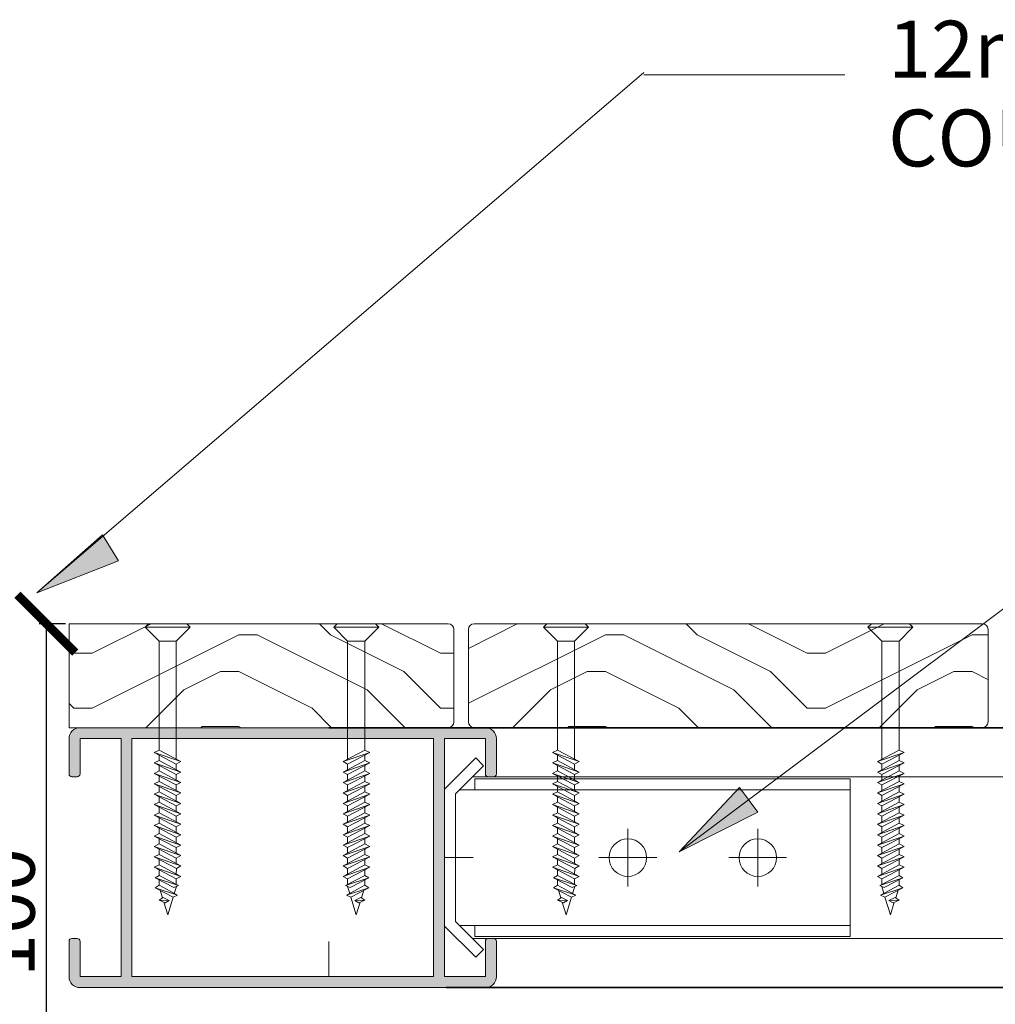
# Model space of a CAD drawing. Units: millimetres. Extents: x -3598 to 4988, y -2927 to 1079.
# Drawn here: x -3366 to -3197, y -102 to 68 of the extents above; entities that cross this region are included whole.
import ezdxf

# ---------------------------------------------------------------- set-up
doc = ezdxf.new("R2010")
doc.units = ezdxf.units.MM
doc.layers.get('Defpoints').update_dxf_attribs({"color": 250, "lineweight": 35})
for name, color, linetype, lineweight in [('A-DETL', 90, 'Continuous', 13), ('A-DETL-GENF', 92, 'Continuous', 13), ('A-DETL-THIN', 151, 'Continuous', 13), ('G-ANNO-TEXT', 231, 'Continuous', 9)]:
    doc.layers.add(name, color=color, linetype=linetype, lineweight=lineweight)
doc.layers.add('RED', color=1, linetype='Continuous')
doc.styles.add('Arial', font='arial.ttf', dxfattribs={"height": 9.835329})
doc.dimstyles.new('ISO-25', dxfattribs={"dimtxt": 9.835329, "dimasz": 10, "dimexe": 1.25, "dimexo": 0.625, "dimtad": 1, "dimdec": 0, "dimtxsty": 'Arial', "dimblk": 'ARCHTICK', "dimcen": 2.5, "dimadec": 0, "dimazin": 0, "dimtfac": 1, "dimtdec": 0, "dimtmove": 0, "dimatfit": 3, "dimldrblk": 'CLOSEDBLANK', "dimfxl": 1, "dimarcsym": 0})
pattern_1 = [(0, (-3670.75, 447.534), (63.5, 63.5), [3.175, -60.325]), (0, (-3715.2, 453.884), (63.5, 63.5), [6.35, -57.15]), (0, (-3673.92, 457.06), (63.5, 63.5), [3.175, -60.325]), (0, (-3712.02, 463.41), (63.5, 63.5), [3.175, -60.325]), (0, (-3673.92, 466.584), (63.5, 63.5), [3.175, -60.325]), (0, (-3708.85, 469.76), (63.5, 63.5), [3.175, -60.325]), (0, (-3673.92, 472.934), (63.5, 63.5), [3.175, -60.325]), (0, (-3708.85, 479.284), (63.5, 63.5), [3.175, -34.925, 3.175, -22.225]), (0, (-3708.85, 485.634), (63.5, 63.5), [6.35, -31.75, 3.175, -22.225]), (0, (-3712.02, 495.16), (63.5, 63.5), [3.175, -9.525, 3.175, -25.4, -22.225]), (0, (-3712.02, 495.16), (63.5, 63.5), [-41.275, 3.175, -19.05]), (0, (-3715.2, 501.51), (63.5, 63.5), [3.175, -12.7, 6.35, -41.275]), (0, (-3673.92, 504.684), (63.5, 63.5), [3.175, -60.325]), (0, (-3715.2, 507.86), (63.5, 63.5), [3.175, -15.875, 3.175, -41.275]), (45, (-3721.55, 447.534), (4e-15, 63.4996), [8.98, -80.822]), (45, (-3667.573, 447.534), (4e-15, 63.4996), [17.961, -71.842]), (45, (-3667.573, 479.284), (4e-15, 63.4996), [4.49, -85.312]), (45, (-3721.55, 485.634), (4e-15, 63.4996), [13.47, -76.332]), (45, (-3667.573, 485.634), (4e-15, 63.4996), [22.451, -67.352]), (45, (-3667.573, 495.16), (4e-15, 63.4996), [13.47, -76.332]), (315, (-3680.273, 501.51), (63.4996, 4e-15), [4.49, -85.312]), (315, (-3702.5, 450.71), (63.4996, 4e-15), [8.98, -80.822]), (315, (-3699.323, 476.11), (63.4996, 4e-15), [8.98, -80.822]), (315, (-3680.273, 463.41), (63.4996, 4e-15), [8.98, -80.822]), (315, (-3683.45, 488.81), (63.4996, 4e-15), [8.98, -80.822]), (315, (-3680.273, 495.16), (63.4996, 4e-15), [13.47, -76.332]), (315, (-3696.15, 457.06), (63.4996, 4e-15), [13.47, -76.332]), (315, (-3686.623, 460.234), (63.4996, 4e-15), [13.47, -76.332]), (315, (-3696.15, 482.46), (63.4996, 4e-15), [13.47, -76.332]), (315, (-3689.8, 485.634), (63.4996, 4e-15), [13.47, -76.332]), (26.565, (-3718.373, 460.234), (63.4999, -6e-05), [7.1, -134.891]), (26.565, (-3670.748, 457.06), (63.4999, -6e-05), [28.398, -113.592]), (26.565, (-3670.748, 466.584), (63.4999, -6e-05), [28.398, -113.592]), (26.565, (-3670.748, 472.934), (63.4999, -6e-05), [28.398, -42.545, 14.199, -56.848]), (26.565, (-3664.398, 482.46), (63.4999, -6e-05), [7.1, -134.891]), (26.565, (-3721.548, 504.684), (63.4999, -6e-05), [7.1, -134.891]), (26.565, (-3670.748, 504.684), (63.4999, -6e-05), [14.199, -127.791]), (333.435, (-3686.623, 447.534), (63.4999, 6e-05), [14.199, -127.791]), (333.435, (-3708.848, 463.41), (63.4999, 6e-05), [14.199, -127.791]), (333.435, (-3708.848, 453.884), (63.4999, 6e-05), [7.1, -134.891]), (333.435, (-3705.673, 469.76), (63.4999, 6e-05), [21.299, -120.692]), (333.435, (-3692.973, 469.76), (63.4999, 6e-05), [14.199, -127.791]), (333.435, (-3686.623, 472.934), (63.4999, 6e-05), [14.199, -127.791]), (333.435, (-3705.673, 479.284), (63.4999, 6e-05), [7.1, -134.891]), (333.435, (-3702.498, 485.634), (63.4999, 6e-05), [7.1, -134.891]), (333.435, (-3677.098, 498.334), (63.4999, 6e-05), [7.1, -134.891]), (333.435, (-3680.273, 476.11), (63.4999, 6e-05), [7.1, -134.891]), (333.435, (-3708.848, 495.16), (63.4999, 6e-05), [21.299, -120.692]), (333.435, (-3712.023, 501.51), (63.4999, 6e-05), [14.199, -127.791]), (333.435, (-3677.098, 482.46), (63.4999, 6e-05), [7.099, -63.894, 7.099, -63.898]), (333.435, (-3696.148, 495.16), (63.4999, 6e-05), [14.199, -127.791]), (333.435, (-3692.973, 501.51), (63.4999, 6e-05), [14.199, -127.791]), (333.435, (-3712.023, 507.86), (63.4999, 6e-05), [14.199, -127.791]), (333.435, (-3692.973, 507.86), (63.4999, 6e-05), [14.199, -127.791])]

# ---------------------------------------------------------------- blocks, each defined once
blk = doc.blocks.new('74x45')
at = {"layer": 'A-DETL-GENF'}
h = blk.add_hatch(color=8, dxfattribs=at)
h.dxf.hatch_style = 1
h.paths.add_polyline_path([(678.47, 72.3, 0.414214), (676.57, 70.4), (676.57, 64.3, 0.414214), (677.07, 63.8), (677.97, 63.8, 0.414214), (678.47, 64.3), (678.47, 70.4), (685.57, 70.4), (685.57, 29.2), (678.47, 29.2), (678.47, 35.3, 0.414214), (677.97, 35.8), (677.07, 35.8, 0.414214), (676.57, 35.3), (676.57, 29.2, 0.414214), (678.47, 27.3), (748.67, 27.3, 0.414214), (750.57, 29.2), (750.57, 35.3, 0.414214), (750.07, 35.8), (749.17, 35.8, 0.414214), (748.67, 35.3), (748.67, 29.2), (741.57, 29.2), (741.57, 70.4), (748.67, 70.4), (748.67, 64.3, 0.414214), (749.17, 63.8), (750.07, 63.8, 0.414214), (750.57, 64.3), (750.57, 70.4, 0.414214), (748.67, 72.3)])
h.paths.add_polyline_path([(687.47, 70.4), (739.67, 70.4), (739.67, 29.2), (687.47, 29.2)], flags=16)
at = {"layer": 'A-DETL-THIN', "color": 7}
for p, q in [((748.67, 72.3), (678.47, 72.3)), ((676.57, 70.4), (676.57, 64.3)), ((678.47, 64.3), (678.47, 70.4)), ((678.47, 70.4), (685.57, 70.4)), ((685.57, 70.4), (685.57, 29.2)), ((687.47, 29.2), (687.47, 70.4)), ((687.47, 70.4), (739.67, 70.4)), ((739.67, 70.4), (739.67, 29.2)), ((741.57, 29.2), (741.57, 70.4)), ((741.57, 70.4), (748.67, 70.4)), ((748.67, 70.4), (748.67, 64.3)), ((750.57, 64.3), (750.57, 70.4)), ((677.07, 63.8), (677.97, 63.8)), ((749.17, 63.8), (750.07, 63.8)), ((676.57, 35.3), (676.57, 29.2)), ((677.97, 35.8), (677.07, 35.8)), ((678.47, 29.2), (678.47, 35.3)), ((748.67, 35.3), (748.67, 29.2)), ((750.07, 35.8), (749.17, 35.8)), ((750.57, 29.2), (750.57, 35.3)), ((685.57, 29.2), (678.47, 29.2)), ((739.67, 29.2), (687.47, 29.2)), ((748.67, 29.2), (741.57, 29.2)), ((678.47, 27.3), (748.67, 27.3))]:
    blk.add_line(p, q, dxfattribs=at)
for centre, radius, start, end in [((678.47, 70.4), 1.9, 90, 180), ((748.67, 70.4), 1.9, 360, 90), ((677.07, 64.3), 0.5, 180, 270), ((677.97, 64.3), 0.5, 270, 0), ((749.17, 64.3), 0.5, 180, 270), ((750.07, 64.3), 0.5, 270, 0), ((677.07, 35.3), 0.5, 90, 180), ((677.97, 35.3), 0.5, 0, 90), ((749.17, 35.3), 0.5, 90, 180), ((750.07, 35.3), 0.5, 0, 90), ((678.47, 29.2), 1.9, 180, 270), ((748.67, 29.2), 1.9, 270, 360)]:
    blk.add_arc(centre, radius, start, end, dxfattribs=at)
blk = doc.blocks.new('bracket')
at = {"layer": 'A-DETL-GENF', "color": 7}
for p, q in [((789.11, -514.31), (721.43, -514.31)), ((750.61, -531.04), (750.61, -521.04)), ((773.11, -531.04), (773.11, -521.04)), ((718.85, -526.04), (723.85, -526.04)), ((745.61, -526.04), (755.61, -526.04)), ((768.11, -526.04), (778.11, -526.04)), ((789.11, -537.78), (721.43, -537.78))]:
    blk.add_line(p, q, dxfattribs=at)
at = {"layer": 'A-DETL-GENF', "color": 7, "flags": 128}
blk.add_lwpolyline([(720.75, -514.99), (725.61, -510.13), (724.27, -508.78), (718.85, -514.2), (718.85, -537.89), (724.27, -543.3), (725.61, -541.96), (720.75, -537.1)], close=True, dxfattribs=at)
blk.add_lwpolyline([(724.11, -537.78), (724.11, -539.68), (789.11, -539.68), (789.11, -512.41), (724.11, -512.41), (724.11, -514.31)], dxfattribs=at)
at = {"layer": 'A-DETL-GENF', "color": 7}
for centre in [(750.61, -526.04), (773.11, -526.04)]:
    blk.add_circle(centre, 3.25, dxfattribs=at)
blk = doc.blocks.new('_ArchTick')
at = {"color": 0, "linetype": 'ByBlock', "const_width": 0.15}
blk.add_lwpolyline([(-0.5, -0.5), (0.5, 0.5)], dxfattribs=at)
blk = doc.blocks.new('*D53')
at = {"layer": 'Defpoints', "color": 0, "transparency": 16777216}
for p in [(-3357.2, -36.27), (-3361.14, -136.27), (-3357.2, -136.27)]:
    blk.add_point(p, dxfattribs=at)
at = {"layer": 'RED', "color": 0, "lineweight": -2, "transparency": 16777216}
for p, q in [((-3357.82, -36.27), (-3362.39, -36.27)), ((-3361.14, -36.27), (-3361.14, -136.27)), ((-3357.82, -136.27), (-3362.39, -136.27))]:
    blk.add_line(p, q, dxfattribs=at)
at = {"layer": 'RED', "color": 0, "lineweight": -2, "transparency": 16777216, "xscale": 10, "yscale": 10, "zscale": 10}
for p, rotation in [((-3361.14, -36.27), 90), ((-3361.14, -136.27), 270)]:
    blk.add_blockref('_ArchTick', p, dxfattribs=dict(at, rotation=rotation))
at = {"layer": 'RED', "color": 0, "transparency": 16777216, "insert": (-3366.79, -86.27), "char_height": 9.835, "attachment_point": 5, "rotation": 90, "style": 'Arial'}
blk.add_mtext('100', dxfattribs=at)
blk = doc.blocks.new('_ClosedBlank')
at = {"color": 0, "linetype": 'ByBlock', "lineweight": -2}
for p, q in [((-1, 0.167), (0, 0)), ((-1, 0.167), (-1, -0.167)), ((0, 0), (-1, -0.167))]:
    blk.add_line(p, q, dxfattribs=at)

msp = doc.modelspace()

# ---------------------------------------------------------------- hatches: boundary and pattern name
at = {"layer": 'A-DETL-GENF'}
h = msp.add_hatch(dxfattribs=at)
h.set_pattern_fill('FP_1', color=9, style=0, pattern_type=2)
h.set_pattern_definition(pattern_1)
h.paths.add_polyline_path([(-3311.25, -54.27), (-3291.29, -54.24), (-3291.05, -54.14), (-3290.84, -53.98), (-3290.68, -53.77), (-3290.58, -53.53), (-3290.55, -53.27), (-3290.58, -37.01), (-3290.68, -36.77), (-3290.84, -36.56), (-3291.05, -36.4), (-3291.29, -36.31), (-3291.55, -36.27), (-3357.2, -36.27), (-3357.2, -54.27), (-3313.6, -54.27)], flags=0)
h = msp.add_hatch(dxfattribs=at)
h.set_pattern_fill('FP_1', color=9, style=0, pattern_type=2)
h.set_pattern_definition(pattern_1)
h.paths.add_polyline_path([(-3275.81, -54.27), (-3198.79, -54.24), (-3198.55, -54.14), (-3198.34, -53.98), (-3198.18, -53.77), (-3198.08, -53.53), (-3198.05, -53.27), (-3198.08, -37.01), (-3198.18, -36.77), (-3198.34, -36.56), (-3198.55, -36.4), (-3198.79, -36.31), (-3199.05, -36.27), (-3287.3, -36.31), (-3287.55, -36.4), (-3287.75, -36.56), (-3287.91, -36.77), (-3288.01, -37.01), (-3288.05, -37.27), (-3288.01, -53.53), (-3287.91, -53.77), (-3287.75, -53.98), (-3287.55, -54.14), (-3287.3, -54.24), (-3287.05, -54.27)], flags=0)
at = {"layer": 'G-ANNO-TEXT'}
for points in [[(-3362.8, -30.94), (-3348.62, -25.37), (-3351.38, -20.86)], [(-3251.52, -75.77), (-3237.93, -68.89), (-3241.1, -64.65)]]:
    msp.add_hatch(color=7, dxfattribs=at).paths.add_polyline_path(points, flags=0)

# ---------------------------------------------------------------- linework, layer by layer
at = {"layer": 'A-DETL', "color": 7}
for p, q in [((-3341.62, -39.27), (-3344.02, -36.87)), ((-3336.82, -36.27), (-3343.42, -36.27)), ((-3338.62, -39.27), (-3336.22, -36.87)), ((-3308.95, -39.27), (-3311.35, -36.87)), ((-3310.75, -36.27), (-3304.15, -36.27)), ((-3305.95, -39.27), (-3303.55, -36.87)), ((-3272.64, -39.27), (-3275.04, -36.87)), ((-3267.84, -36.27), (-3274.44, -36.27)), ((-3269.64, -39.27), (-3267.24, -36.87)), ((-3216.45, -39.27), (-3218.85, -36.87)), ((-3218.25, -36.27), (-3211.65, -36.27)), ((-3213.45, -39.27), (-3211.05, -36.87)), ((-3341.62, -39.27), (-3341.62, -58.15)), ((-3338.62, -59.88), (-3338.62, -39.27)), ((-3308.95, -59.88), (-3308.95, -39.27)), ((-3305.95, -39.27), (-3305.95, -58.15)), ((-3272.64, -39.27), (-3272.64, -58.15)), ((-3269.64, -59.88), (-3269.64, -39.27)), ((-3216.45, -59.88), (-3216.45, -39.27)), ((-3213.45, -39.27), (-3213.45, -58.15)), ((-3341.62, -58.15), (-3342.48, -58.56)), ((-3342.48, -58.56), (-3337.85, -60.15)), ((-3338.62, -60.57), (-3342.48, -58.56)), ((-3342.48, -58.56), (-3337.85, -60.15)), ((-3337.85, -60.15), (-3341.62, -58.15)), ((-3341.62, -59.01), (-3341.62, -59.95)), ((-3309.72, -60.15), (-3305.95, -58.15)), ((-3305.1, -58.56), (-3309.72, -60.15)), ((-3305.1, -58.56), (-3309.72, -60.15)), ((-3308.95, -60.57), (-3305.1, -58.56)), ((-3305.95, -58.15), (-3305.1, -58.56)), ((-3305.95, -59.01), (-3305.95, -59.95)), ((-3272.64, -58.15), (-3273.49, -58.56)), ((-3273.49, -58.56), (-3268.87, -60.15)), ((-3269.64, -60.57), (-3273.49, -58.56)), ((-3273.49, -58.56), (-3268.87, -60.15)), ((-3268.87, -60.15), (-3272.64, -58.15)), ((-3272.64, -59.01), (-3272.64, -59.95)), ((-3217.22, -60.15), (-3213.45, -58.15)), ((-3212.6, -58.56), (-3217.22, -60.15)), ((-3212.6, -58.56), (-3217.22, -60.15)), ((-3216.45, -60.57), (-3212.6, -58.56)), ((-3213.45, -58.15), (-3212.6, -58.56)), ((-3213.45, -59.01), (-3213.45, -59.95)), ((-3341.62, -59.95), (-3342.48, -60.37)), ((-3342.48, -60.37), (-3337.85, -61.96)), ((-3338.62, -62.38), (-3342.48, -60.37)), ((-3342.48, -60.37), (-3337.85, -61.96)), ((-3337.85, -61.96), (-3341.62, -59.95)), ((-3341.62, -60.82), (-3341.62, -61.76)), ((-3337.85, -60.15), (-3338.62, -60.57)), ((-3338.62, -60.57), (-3338.62, -61.55)), ((-3309.72, -61.96), (-3305.95, -59.95)), ((-3309.72, -60.15), (-3308.95, -60.57)), ((-3305.1, -60.37), (-3309.72, -61.96)), ((-3305.1, -60.37), (-3309.72, -61.96)), ((-3308.95, -62.38), (-3305.1, -60.37)), ((-3308.95, -60.57), (-3308.95, -61.55)), ((-3305.95, -59.95), (-3305.1, -60.37)), ((-3305.95, -60.82), (-3305.95, -61.76)), ((-3272.64, -59.95), (-3273.49, -60.37)), ((-3273.49, -60.37), (-3268.87, -61.96)), ((-3269.64, -62.38), (-3273.49, -60.37)), ((-3273.49, -60.37), (-3268.87, -61.96)), ((-3268.87, -61.96), (-3272.64, -59.95)), ((-3272.64, -60.82), (-3272.64, -61.76)), ((-3268.87, -60.15), (-3269.64, -60.57)), ((-3269.64, -60.57), (-3269.64, -61.55)), ((-3217.22, -61.96), (-3213.45, -59.95)), ((-3217.22, -60.15), (-3216.45, -60.57)), ((-3212.6, -60.37), (-3217.22, -61.96)), ((-3212.6, -60.37), (-3217.22, -61.96)), ((-3216.45, -62.38), (-3212.6, -60.37)), ((-3216.45, -60.57), (-3216.45, -61.55)), ((-3213.45, -59.95), (-3212.6, -60.37)), ((-3213.45, -60.82), (-3213.45, -61.76)), ((-3341.62, -61.76), (-3342.48, -62.18)), ((-3342.48, -62.18), (-3337.85, -63.76)), ((-3338.62, -64.18), (-3342.48, -62.18)), ((-3342.48, -62.18), (-3337.85, -63.76)), ((-3337.85, -63.76), (-3341.62, -61.76)), ((-3341.62, -62.62), (-3341.62, -63.57)), ((-3337.85, -61.96), (-3338.62, -62.38)), ((-3338.62, -62.38), (-3338.62, -63.35)), ((-3309.72, -63.76), (-3305.95, -61.76)), ((-3309.72, -61.96), (-3308.95, -62.38)), ((-3305.1, -62.18), (-3309.72, -63.76)), ((-3305.1, -62.18), (-3309.72, -63.76)), ((-3308.95, -64.18), (-3305.1, -62.18)), ((-3308.95, -62.38), (-3308.95, -63.35)), ((-3305.95, -61.76), (-3305.1, -62.18)), ((-3305.95, -62.62), (-3305.95, -63.57)), ((-3287.35, -62.77), (-2628.35, -62.77)), ((-3272.64, -61.76), (-3273.49, -62.18)), ((-3273.49, -62.18), (-3268.87, -63.76)), ((-3269.64, -64.18), (-3273.49, -62.18)), ((-3273.49, -62.18), (-3268.87, -63.76)), ((-3268.87, -63.76), (-3272.64, -61.76)), ((-3272.64, -62.62), (-3272.64, -63.57)), ((-3268.87, -61.96), (-3269.64, -62.38)), ((-3269.64, -62.38), (-3269.64, -63.35)), ((-3217.22, -63.76), (-3213.45, -61.76)), ((-3217.22, -61.96), (-3216.45, -62.38)), ((-3212.6, -62.18), (-3217.22, -63.76)), ((-3212.6, -62.18), (-3217.22, -63.76)), ((-3216.45, -64.18), (-3212.6, -62.18)), ((-3216.45, -62.38), (-3216.45, -63.35)), ((-3213.45, -61.76), (-3212.6, -62.18)), ((-3213.45, -62.62), (-3213.45, -63.57)), ((-3341.62, -63.57), (-3342.48, -63.99)), ((-3342.48, -63.99), (-3337.85, -65.57)), ((-3338.62, -65.99), (-3342.48, -63.99)), ((-3342.48, -63.99), (-3337.85, -65.57)), ((-3337.85, -65.57), (-3341.62, -63.57)), ((-3341.62, -64.43), (-3341.62, -65.38)), ((-3337.85, -63.76), (-3338.62, -64.18)), ((-3338.62, -64.18), (-3338.62, -65.16)), ((-3309.72, -65.57), (-3305.95, -63.57)), ((-3309.72, -63.76), (-3308.95, -64.18)), ((-3305.1, -63.99), (-3309.72, -65.57)), ((-3305.1, -63.99), (-3309.72, -65.57)), ((-3308.95, -65.99), (-3305.1, -63.99)), ((-3308.95, -64.18), (-3308.95, -65.16)), ((-3305.95, -63.57), (-3305.1, -63.99)), ((-3305.95, -64.43), (-3305.95, -65.38)), ((-3272.64, -63.57), (-3273.49, -63.99)), ((-3273.49, -63.99), (-3268.87, -65.57)), ((-3269.64, -65.99), (-3273.49, -63.99)), ((-3273.49, -63.99), (-3268.87, -65.57)), ((-3268.87, -65.57), (-3272.64, -63.57)), ((-3272.64, -64.43), (-3272.64, -65.38)), ((-3268.87, -63.76), (-3269.64, -64.18)), ((-3269.64, -64.18), (-3269.64, -65.16)), ((-3217.22, -65.57), (-3213.45, -63.57)), ((-3217.22, -63.76), (-3216.45, -64.18)), ((-3212.6, -63.99), (-3217.22, -65.57)), ((-3212.6, -63.99), (-3217.22, -65.57)), ((-3216.45, -65.99), (-3212.6, -63.99)), ((-3216.45, -64.18), (-3216.45, -65.16)), ((-3213.45, -63.57), (-3212.6, -63.99)), ((-3213.45, -64.43), (-3213.45, -65.38)), ((-3341.62, -65.38), (-3342.48, -65.8)), ((-3342.48, -65.8), (-3337.85, -67.38)), ((-3338.62, -67.8), (-3342.48, -65.8)), ((-3342.48, -65.8), (-3337.85, -67.38)), ((-3337.85, -67.38), (-3341.62, -65.38)), ((-3341.62, -66.24), (-3341.62, -67.18)), ((-3337.85, -65.57), (-3338.62, -65.99)), ((-3338.62, -65.99), (-3338.62, -66.97)), ((-3309.72, -67.38), (-3305.95, -65.38)), ((-3309.72, -65.57), (-3308.95, -65.99)), ((-3305.1, -65.8), (-3309.72, -67.38)), ((-3305.1, -65.8), (-3309.72, -67.38)), ((-3308.95, -67.8), (-3305.1, -65.8)), ((-3308.95, -65.99), (-3308.95, -66.97)), ((-3305.95, -65.38), (-3305.1, -65.8)), ((-3305.95, -66.24), (-3305.95, -67.18)), ((-3272.64, -65.38), (-3273.49, -65.8)), ((-3273.49, -65.8), (-3268.87, -67.38)), ((-3269.64, -67.8), (-3273.49, -65.8)), ((-3273.49, -65.8), (-3268.87, -67.38)), ((-3268.87, -67.38), (-3272.64, -65.38)), ((-3272.64, -66.24), (-3272.64, -67.18)), ((-3268.87, -65.57), (-3269.64, -65.99)), ((-3269.64, -65.99), (-3269.64, -66.97)), ((-3217.22, -67.38), (-3213.45, -65.38)), ((-3217.22, -65.57), (-3216.45, -65.99)), ((-3212.6, -65.8), (-3217.22, -67.38)), ((-3212.6, -65.8), (-3217.22, -67.38)), ((-3216.45, -67.8), (-3212.6, -65.8)), ((-3216.45, -65.99), (-3216.45, -66.97)), ((-3213.45, -65.38), (-3212.6, -65.8)), ((-3213.45, -66.24), (-3213.45, -67.18)), ((-3341.62, -67.18), (-3342.48, -67.6)), ((-3342.48, -67.6), (-3337.85, -69.19)), ((-3338.62, -69.61), (-3342.48, -67.6)), ((-3342.48, -67.6), (-3337.85, -69.19)), ((-3337.85, -69.19), (-3341.62, -67.18)), ((-3341.62, -68.05), (-3341.62, -68.99)), ((-3337.85, -67.38), (-3338.62, -67.8)), ((-3338.62, -67.8), (-3338.62, -68.78)), ((-3309.72, -69.19), (-3305.95, -67.18)), ((-3309.72, -67.38), (-3308.95, -67.8)), ((-3305.1, -67.6), (-3309.72, -69.19)), ((-3305.1, -67.6), (-3309.72, -69.19)), ((-3308.95, -69.61), (-3305.1, -67.6)), ((-3308.95, -67.8), (-3308.95, -68.78)), ((-3305.95, -67.18), (-3305.1, -67.6)), ((-3305.95, -68.05), (-3305.95, -68.99)), ((-3272.64, -67.18), (-3273.49, -67.6)), ((-3273.49, -67.6), (-3268.87, -69.19)), ((-3269.64, -69.61), (-3273.49, -67.6)), ((-3273.49, -67.6), (-3268.87, -69.19)), ((-3268.87, -69.19), (-3272.64, -67.18)), ((-3272.64, -68.05), (-3272.64, -68.99)), ((-3268.87, -67.38), (-3269.64, -67.8)), ((-3269.64, -67.8), (-3269.64, -68.78)), ((-3217.22, -69.19), (-3213.45, -67.18)), ((-3217.22, -67.38), (-3216.45, -67.8)), ((-3212.6, -67.6), (-3217.22, -69.19)), ((-3212.6, -67.6), (-3217.22, -69.19)), ((-3216.45, -69.61), (-3212.6, -67.6)), ((-3216.45, -67.8), (-3216.45, -68.78)), ((-3213.45, -67.18), (-3212.6, -67.6)), ((-3213.45, -68.05), (-3213.45, -68.99)), ((-3341.62, -68.99), (-3342.48, -69.41)), ((-3342.48, -69.41), (-3337.85, -70.99)), ((-3338.62, -71.41), (-3342.48, -69.41)), ((-3342.48, -69.41), (-3337.85, -70.99)), ((-3337.85, -70.99), (-3341.62, -68.99)), ((-3341.62, -69.85), (-3341.62, -70.8)), ((-3337.85, -69.19), (-3338.62, -69.61)), ((-3338.62, -69.61), (-3338.62, -70.58)), ((-3309.72, -70.99), (-3305.95, -68.99)), ((-3309.72, -69.19), (-3308.95, -69.61)), ((-3305.1, -69.41), (-3309.72, -70.99)), ((-3305.1, -69.41), (-3309.72, -70.99)), ((-3308.95, -71.41), (-3305.1, -69.41)), ((-3308.95, -69.61), (-3308.95, -70.58)), ((-3305.95, -68.99), (-3305.1, -69.41)), ((-3305.95, -69.85), (-3305.95, -70.8)), ((-3272.64, -68.99), (-3273.49, -69.41)), ((-3273.49, -69.41), (-3268.87, -70.99)), ((-3269.64, -71.41), (-3273.49, -69.41)), ((-3273.49, -69.41), (-3268.87, -70.99)), ((-3268.87, -70.99), (-3272.64, -68.99)), ((-3272.64, -69.85), (-3272.64, -70.8)), ((-3268.87, -69.19), (-3269.64, -69.61)), ((-3269.64, -69.61), (-3269.64, -70.58)), ((-3217.22, -70.99), (-3213.45, -68.99)), ((-3217.22, -69.19), (-3216.45, -69.61)), ((-3212.6, -69.41), (-3217.22, -70.99)), ((-3212.6, -69.41), (-3217.22, -70.99)), ((-3216.45, -71.41), (-3212.6, -69.41)), ((-3216.45, -69.61), (-3216.45, -70.58)), ((-3213.45, -68.99), (-3212.6, -69.41)), ((-3213.45, -69.85), (-3213.45, -70.8)), ((-3341.62, -70.8), (-3342.48, -71.22)), ((-3342.48, -71.22), (-3337.85, -72.8)), ((-3338.62, -73.22), (-3342.48, -71.22)), ((-3342.48, -71.22), (-3337.85, -72.8)), ((-3337.85, -72.8), (-3341.62, -70.8)), ((-3337.85, -70.99), (-3338.62, -71.41)), ((-3338.62, -71.41), (-3338.62, -72.39)), ((-3309.72, -72.8), (-3305.95, -70.8)), ((-3309.72, -70.99), (-3308.95, -71.41)), ((-3305.1, -71.22), (-3309.72, -72.8)), ((-3305.1, -71.22), (-3309.72, -72.8)), ((-3308.95, -73.22), (-3305.1, -71.22)), ((-3308.95, -71.41), (-3308.95, -72.39)), ((-3305.95, -70.8), (-3305.1, -71.22)), ((-3272.64, -70.8), (-3273.49, -71.22)), ((-3273.49, -71.22), (-3268.87, -72.8)), ((-3269.64, -73.22), (-3273.49, -71.22)), ((-3273.49, -71.22), (-3268.87, -72.8)), ((-3268.87, -72.8), (-3272.64, -70.8)), ((-3268.87, -70.99), (-3269.64, -71.41)), ((-3269.64, -71.41), (-3269.64, -72.39)), ((-3217.22, -72.8), (-3213.45, -70.8)), ((-3217.22, -70.99), (-3216.45, -71.41)), ((-3212.6, -71.22), (-3217.22, -72.8)), ((-3212.6, -71.22), (-3217.22, -72.8)), ((-3216.45, -73.22), (-3212.6, -71.22)), ((-3216.45, -71.41), (-3216.45, -72.39)), ((-3213.45, -70.8), (-3212.6, -71.22)), ((-3341.62, -72.61), (-3342.48, -73.03)), ((-3342.48, -73.03), (-3337.85, -74.61)), ((-3338.62, -75.03), (-3342.48, -73.03)), ((-3342.48, -73.03), (-3337.85, -74.61)), ((-3341.62, -71.66), (-3341.62, -72.61)), ((-3337.85, -74.61), (-3341.62, -72.61)), ((-3337.85, -72.8), (-3338.62, -73.22)), ((-3338.62, -73.22), (-3338.62, -74.2)), ((-3309.72, -74.61), (-3305.95, -72.61)), ((-3309.72, -72.8), (-3308.95, -73.22)), ((-3305.1, -73.03), (-3309.72, -74.61)), ((-3305.1, -73.03), (-3309.72, -74.61)), ((-3308.95, -75.03), (-3305.1, -73.03)), ((-3308.95, -73.22), (-3308.95, -74.2)), ((-3305.95, -71.66), (-3305.95, -72.61)), ((-3305.95, -72.61), (-3305.1, -73.03)), ((-3272.64, -72.61), (-3273.49, -73.03)), ((-3273.49, -73.03), (-3268.87, -74.61)), ((-3269.64, -75.03), (-3273.49, -73.03)), ((-3273.49, -73.03), (-3268.87, -74.61)), ((-3272.64, -71.66), (-3272.64, -72.61)), ((-3268.87, -74.61), (-3272.64, -72.61)), ((-3268.87, -72.8), (-3269.64, -73.22)), ((-3269.64, -73.22), (-3269.64, -74.2)), ((-3217.22, -74.61), (-3213.45, -72.61)), ((-3217.22, -72.8), (-3216.45, -73.22)), ((-3212.6, -73.03), (-3217.22, -74.61)), ((-3212.6, -73.03), (-3217.22, -74.61)), ((-3216.45, -75.03), (-3212.6, -73.03)), ((-3216.45, -73.22), (-3216.45, -74.2)), ((-3213.45, -71.66), (-3213.45, -72.61)), ((-3213.45, -72.61), (-3212.6, -73.03)), ((-3341.62, -74.41), (-3342.48, -74.83)), ((-3342.48, -74.83), (-3337.85, -76.42)), ((-3338.62, -76.84), (-3342.48, -74.83)), ((-3342.48, -74.83), (-3337.85, -76.42)), ((-3341.62, -73.47), (-3341.62, -74.41)), ((-3337.85, -76.42), (-3341.62, -74.41)), ((-3337.85, -74.61), (-3338.62, -75.03)), ((-3309.72, -76.42), (-3305.95, -74.41)), ((-3309.72, -74.61), (-3308.95, -75.03)), ((-3305.1, -74.83), (-3309.72, -76.42)), ((-3305.1, -74.83), (-3309.72, -76.42)), ((-3308.95, -76.84), (-3305.1, -74.83)), ((-3305.95, -73.47), (-3305.95, -74.41)), ((-3305.95, -74.41), (-3305.1, -74.83)), ((-3272.64, -74.41), (-3273.49, -74.83)), ((-3273.49, -74.83), (-3268.87, -76.42)), ((-3269.64, -76.84), (-3273.49, -74.83)), ((-3273.49, -74.83), (-3268.87, -76.42)), ((-3272.64, -73.47), (-3272.64, -74.41)), ((-3268.87, -76.42), (-3272.64, -74.41)), ((-3268.87, -74.61), (-3269.64, -75.03)), ((-3217.22, -76.42), (-3213.45, -74.41)), ((-3217.22, -74.61), (-3216.45, -75.03)), ((-3212.6, -74.83), (-3217.22, -76.42)), ((-3212.6, -74.83), (-3217.22, -76.42)), ((-3216.45, -76.84), (-3212.6, -74.83)), ((-3213.45, -73.47), (-3213.45, -74.41)), ((-3213.45, -74.41), (-3212.6, -74.83)), ((-3341.62, -76.22), (-3342.48, -76.64)), ((-3342.48, -76.64), (-3337.85, -78.22)), ((-3338.61, -78.64), (-3342.48, -76.64)), ((-3342.48, -76.64), (-3337.85, -78.22)), ((-3341.62, -75.28), (-3341.62, -76.22)), ((-3337.85, -78.22), (-3341.62, -76.22)), ((-3338.62, -75.03), (-3338.62, -76.01)), ((-3337.85, -76.42), (-3338.62, -76.84)), ((-3309.72, -78.22), (-3305.95, -76.22)), ((-3309.72, -76.42), (-3308.95, -76.84)), ((-3305.1, -76.64), (-3309.72, -78.22)), ((-3305.1, -76.64), (-3309.72, -78.22)), ((-3308.96, -78.64), (-3305.1, -76.64)), ((-3308.95, -75.03), (-3308.95, -76.01)), ((-3305.95, -75.28), (-3305.95, -76.22)), ((-3305.95, -76.22), (-3305.1, -76.64)), ((-3272.64, -76.22), (-3273.49, -76.64)), ((-3273.49, -76.64), (-3268.87, -78.22)), ((-3269.63, -78.64), (-3273.49, -76.64)), ((-3273.49, -76.64), (-3268.87, -78.22)), ((-3272.64, -75.28), (-3272.64, -76.22)), ((-3268.87, -78.22), (-3272.64, -76.22)), ((-3269.64, -75.03), (-3269.64, -76.01)), ((-3268.87, -76.42), (-3269.64, -76.84)), ((-3217.22, -78.22), (-3213.45, -76.22)), ((-3217.22, -76.42), (-3216.45, -76.84)), ((-3212.6, -76.64), (-3217.22, -78.22)), ((-3212.6, -76.64), (-3217.22, -78.22)), ((-3216.46, -78.64), (-3212.6, -76.64)), ((-3216.45, -75.03), (-3216.45, -76.01)), ((-3213.45, -75.28), (-3213.45, -76.22)), ((-3213.45, -76.22), (-3212.6, -76.64)), ((-3341.62, -78.03), (-3342.48, -78.45)), ((-3341.62, -77.08), (-3341.62, -78.03)), ((-3337.85, -80.03), (-3341.62, -78.03)), ((-3338.62, -76.84), (-3338.62, -77.81)), ((-3337.85, -78.22), (-3338.61, -78.64)), ((-3309.72, -80.03), (-3305.95, -78.03)), ((-3309.72, -78.22), (-3308.96, -78.64)), ((-3308.95, -76.84), (-3308.95, -77.81)), ((-3305.95, -77.08), (-3305.95, -78.03)), ((-3305.95, -78.03), (-3305.1, -78.45)), ((-3272.64, -78.03), (-3273.49, -78.45)), ((-3272.64, -77.08), (-3272.64, -78.03)), ((-3268.87, -80.03), (-3272.64, -78.03)), ((-3269.64, -76.84), (-3269.64, -77.81)), ((-3268.87, -78.22), (-3269.63, -78.64)), ((-3217.22, -80.03), (-3213.45, -78.03)), ((-3217.22, -78.22), (-3216.46, -78.64)), ((-3216.45, -76.84), (-3216.45, -77.81)), ((-3213.45, -77.08), (-3213.45, -78.03)), ((-3213.45, -78.03), (-3212.6, -78.45)), ((-3342.48, -78.45), (-3337.85, -80.03)), ((-3338.62, -80.45), (-3342.48, -78.45)), ((-3342.48, -78.45), (-3337.85, -80.03)), ((-3341.62, -79.84), (-3342.27, -80.28)), ((-3341.62, -78.89), (-3341.62, -79.84)), ((-3338.27, -81.62), (-3341.62, -79.84)), ((-3338.61, -78.64), (-3338.62, -79.62)), ((-3337.85, -80.03), (-3338.62, -80.45)), ((-3305.1, -78.45), (-3309.72, -80.03)), ((-3305.1, -78.45), (-3309.72, -80.03)), ((-3309.72, -80.03), (-3308.95, -80.45)), ((-3309.3, -81.62), (-3305.95, -79.84)), ((-3308.96, -78.64), (-3308.95, -79.62)), ((-3308.95, -80.45), (-3305.1, -78.45)), ((-3305.95, -78.89), (-3305.95, -79.84)), ((-3305.95, -79.84), (-3305.3, -80.28)), ((-3273.49, -78.45), (-3268.87, -80.03)), ((-3269.64, -80.45), (-3273.49, -78.45)), ((-3273.49, -78.45), (-3268.87, -80.03)), ((-3272.64, -79.84), (-3273.29, -80.28)), ((-3272.64, -78.89), (-3272.64, -79.84)), ((-3269.29, -81.62), (-3272.64, -79.84)), ((-3269.63, -78.64), (-3269.64, -79.62)), ((-3268.87, -80.03), (-3269.64, -80.45)), ((-3212.6, -78.45), (-3217.22, -80.03)), ((-3212.6, -78.45), (-3217.22, -80.03)), ((-3217.22, -80.03), (-3216.45, -80.45)), ((-3216.8, -81.62), (-3213.45, -79.84)), ((-3216.46, -78.64), (-3216.45, -79.62)), ((-3216.45, -80.45), (-3212.6, -78.45)), ((-3213.45, -78.89), (-3213.45, -79.84)), ((-3213.45, -79.84), (-3212.8, -80.28)), ((-3342.27, -80.28), (-3338.27, -81.62)), ((-3339.04, -81.97), (-3342.27, -80.28)), ((-3341.62, -81.55), (-3342.27, -81.99)), ((-3341.62, -80.62), (-3341.62, -81.55)), ((-3338.4, -83.26), (-3341.62, -81.55)), ((-3338.27, -81.62), (-3339.04, -81.97)), ((-3338.6, -81.77), (-3338.97, -82.96)), ((-3338.62, -80.45), (-3338.62, -81.43)), ((-3305.3, -80.28), (-3309.3, -81.62)), ((-3309.3, -81.62), (-3308.53, -81.97)), ((-3309.17, -83.26), (-3305.95, -81.55)), ((-3308.97, -81.77), (-3308.6, -82.96)), ((-3308.95, -80.45), (-3308.95, -81.43)), ((-3308.53, -81.97), (-3305.3, -80.28)), ((-3305.95, -80.62), (-3305.95, -81.55)), ((-3305.95, -81.55), (-3305.3, -81.99)), ((-3273.29, -80.28), (-3269.29, -81.62)), ((-3270.06, -81.97), (-3273.29, -80.28)), ((-3272.64, -81.55), (-3273.29, -81.99)), ((-3272.64, -80.62), (-3272.64, -81.55)), ((-3269.42, -83.26), (-3272.64, -81.55)), ((-3269.29, -81.62), (-3270.06, -81.97)), ((-3269.62, -81.77), (-3269.99, -82.96)), ((-3269.64, -80.45), (-3269.64, -81.43)), ((-3212.8, -80.28), (-3216.8, -81.62)), ((-3216.8, -81.62), (-3216.03, -81.97)), ((-3216.67, -83.26), (-3213.45, -81.55)), ((-3216.47, -81.77), (-3216.1, -82.96)), ((-3216.45, -80.45), (-3216.45, -81.43)), ((-3216.03, -81.97), (-3212.8, -80.28)), ((-3213.45, -80.62), (-3213.45, -81.55)), ((-3213.45, -81.55), (-3212.8, -81.99)), ((-3342.27, -81.99), (-3339.18, -83.61)), ((-3342.27, -81.99), (-3338.4, -83.26)), ((-3341.44, -82.43), (-3341.02, -83.76)), ((-3339.18, -83.61), (-3338.4, -83.26)), ((-3305.3, -81.99), (-3309.17, -83.26)), ((-3308.4, -83.61), (-3309.17, -83.26)), ((-3305.3, -81.99), (-3308.4, -83.61)), ((-3306.13, -82.43), (-3306.55, -83.76)), ((-3273.29, -81.99), (-3270.19, -83.61)), ((-3273.29, -81.99), (-3269.42, -83.26)), ((-3272.46, -82.43), (-3272.04, -83.76)), ((-3270.19, -83.61), (-3269.42, -83.26)), ((-3212.8, -81.99), (-3216.67, -83.26)), ((-3215.9, -83.61), (-3216.67, -83.26)), ((-3212.8, -81.99), (-3215.9, -83.61)), ((-3213.63, -82.43), (-3214.05, -83.76)), ((-3341.61, -84.13), (-3340.91, -83.69)), ((-3341.61, -84.13), (-3339.86, -84.18)), ((-3340.56, -84.62), (-3341.61, -84.13)), ((-3340.91, -83.69), (-3339.86, -84.18)), ((-3340.12, -86.65), (-3340.79, -84.51)), ((-3339.86, -84.18), (-3340.56, -84.62)), ((-3339.18, -83.61), (-3340.12, -86.65)), ((-3308.4, -83.61), (-3307.45, -86.65)), ((-3306.66, -83.69), (-3307.71, -84.18)), ((-3305.96, -84.13), (-3307.71, -84.18)), ((-3307.71, -84.18), (-3307.01, -84.62)), ((-3307.45, -86.65), (-3306.79, -84.51)), ((-3307.01, -84.62), (-3305.96, -84.13)), ((-3305.96, -84.13), (-3306.66, -83.69)), ((-3272.63, -84.13), (-3271.93, -83.69)), ((-3272.63, -84.13), (-3270.88, -84.18)), ((-3271.58, -84.62), (-3272.63, -84.13)), ((-3271.93, -83.69), (-3270.88, -84.18)), ((-3271.14, -86.65), (-3271.81, -84.51)), ((-3270.88, -84.18), (-3271.58, -84.62)), ((-3270.19, -83.61), (-3271.14, -86.65)), ((-3215.9, -83.61), (-3214.95, -86.65)), ((-3214.16, -83.69), (-3215.21, -84.18)), ((-3213.46, -84.13), (-3215.21, -84.18)), ((-3215.21, -84.18), (-3214.51, -84.62)), ((-3214.95, -86.65), (-3214.29, -84.51)), ((-3214.51, -84.62), (-3213.46, -84.13)), ((-3213.46, -84.13), (-3214.16, -83.69)), ((-3287.35, -90.77), (-2635.89, -90.77))]:
    msp.add_line(p, q, dxfattribs=at)
at = {"layer": 'A-DETL', "color": 7, "lineweight": 35}
for p, q in [((-3312.2, -54.27), (-2628.35, -54.27)), ((-2601.89, -99.27), (-3291.87, -99.27))]:
    msp.add_line(p, q, dxfattribs=at)
at = {"layer": 'A-DETL-THIN', "color": 7}
for p, q in [((-3357.2, -36.27), (-3357.2, -54.27)), ((-3291.55, -36.27), (-3357.2, -36.27)), ((-3344.02, -36.87), (-3343.42, -36.27)), ((-3336.22, -36.87), (-3344.02, -36.87)), ((-3336.22, -36.87), (-3336.82, -36.27)), ((-3311.35, -36.87), (-3310.75, -36.27)), ((-3311.35, -36.87), (-3303.55, -36.87)), ((-3303.55, -36.87), (-3304.15, -36.27)), ((-3290.55, -53.27), (-3290.55, -37.27)), ((-3288.05, -37.27), (-3288.05, -53.27)), ((-3199.05, -36.27), (-3287.05, -36.27)), ((-3275.04, -36.87), (-3274.44, -36.27)), ((-3267.24, -36.87), (-3275.04, -36.87)), ((-3267.24, -36.87), (-3267.84, -36.27)), ((-3218.85, -36.87), (-3218.25, -36.27)), ((-3218.85, -36.87), (-3211.05, -36.87)), ((-3211.05, -36.87), (-3211.65, -36.27)), ((-3198.05, -53.27), (-3198.05, -37.27)), ((-3341.62, -39.27), (-3338.62, -39.27)), ((-3305.95, -39.27), (-3308.95, -39.27)), ((-3272.64, -39.27), (-3269.64, -39.27)), ((-3213.45, -39.27), (-3216.45, -39.27)), ((-3357.2, -54.27), (-3291.55, -54.27)), ((-3287.05, -54.27), (-3199.05, -54.27)), ((-3312.2, -97.37), (-3312.2, -91.27)), ((-3320.7, -99.27), (-3314.1, -99.27))]:
    msp.add_line(p, q, dxfattribs=at)
for centre, start, end in [((-3291.55, -37.27), 0, 90), ((-3287.05, -37.27), 90, 180), ((-3199.05, -37.27), 0, 90), ((-3291.55, -53.27), 270, 0), ((-3287.05, -53.27), 180, 270), ((-3199.05, -53.27), 270, 0)]:
    msp.add_arc(centre, 1, start, end, dxfattribs=at)
at = {"layer": 'G-ANNO-TEXT', "color": 7}
for p, q in [((-3362.8, -30.94), (-3257.66, 59.19)), ((-3257.66, 58.78), (-3222.86, 58.78)), ((-3251.52, -75.77), (-3157.57, -5.34)), ((-3351.38, -20.86), (-3362.8, -30.94)), ((-3348.62, -25.37), (-3351.38, -20.86)), ((-3362.8, -30.94), (-3348.62, -25.37)), ((-3241.1, -64.65), (-3251.52, -75.77)), ((-3237.93, -68.89), (-3241.1, -64.65)), ((-3251.52, -75.77), (-3237.93, -68.89))]:
    msp.add_line(p, q, dxfattribs=at)

# ---------------------------------------------------------------- block references
at = {"layer": 'A-DETL'}
for name, p in [('74x45', (-4033.77, -126.57)), ('bracket', (-4011.04, 449.27))]:
    msp.add_blockref(name, p, dxfattribs=at)

# ---------------------------------------------------------------- texts
at = {"layer": 'G-ANNO-TEXT', "color": 7, "insert": (-3215.36, 68.14), "char_height": 9.8353, "width": 201.36, "attachment_point": 1, "line_spacing_factor": 0.938532, "style": 'Arial'}
msp.add_mtext('{\\fArial Unicode MS|b0|i0|c0|p34;12mm MINIMUM GAP FOR\\PCOUNCIL COMPLIANCE.}', dxfattribs=at)

# ---------------------------------------------------------------- dimensions: what is measured, and where the dimension line sits
at = {"layer": 'RED'}
dim = msp.add_linear_dim(base=(-3361.14, -136.27), p1=(-3357.2, -36.27), p2=(-3357.2, -136.27), angle=90, dimstyle='ISO-25', dxfattribs=at)
dim.commit()
dim.dimension.update_dxf_attribs({"geometry": '*D53', "text_midpoint": (-3366.79, -86.27)})

doc.saveas('drawing.dxf')
